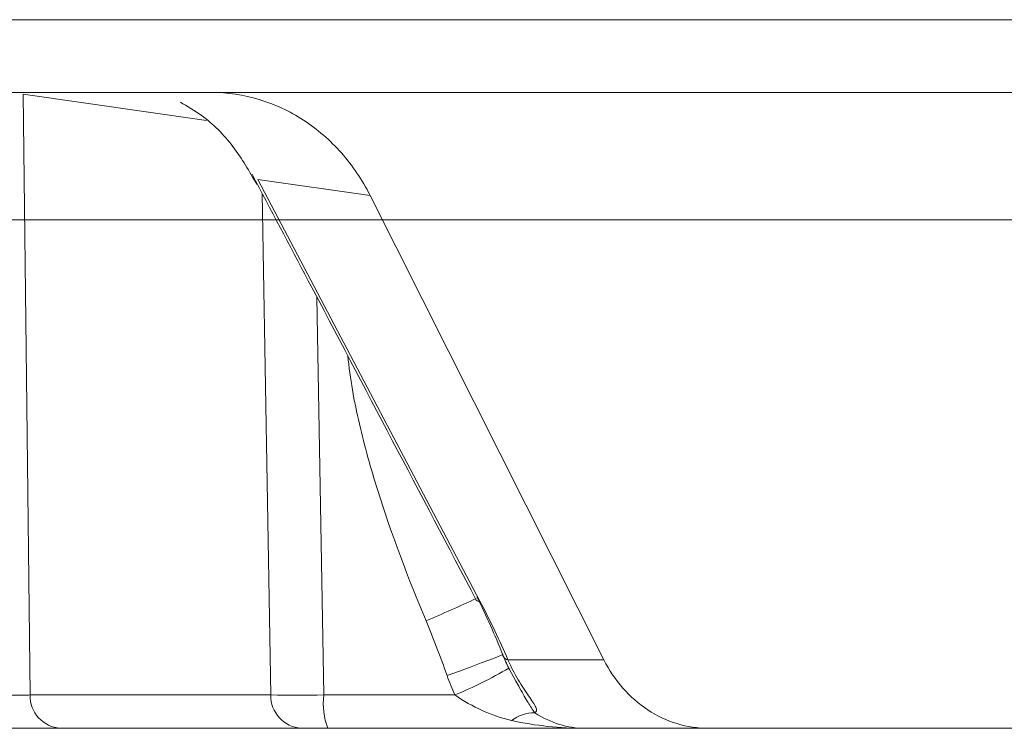
# Model space of a CAD drawing. Units: inches. Extents: x 49887 to 50937, y -1367 to -339.
# Drawn here: x 50332 to 50333, y -946 to -945 of the extents above; entities that cross this region are included whole.
import ezdxf

# ---------------------------------------------------------------- set-up
doc = ezdxf.new("R2010")
doc.units = ezdxf.units.IN
doc.header["$MEASUREMENT"] = 0

msp = doc.modelspace()

# ---------------------------------------------------------------- linework, layer by layer
at = {"color": 0, "linetype": 'Continuous', "lineweight": 5}
for p, q in [((50340.61431, -945.31959), (50327.48374, -945.31959)), ((50332.26564, -945.37277), (50328.26601, -945.37277)), ((50332.26207, -945.39316), (50332.12802, -945.37388)), ((50332.36924, -945.37277), (50332.26565, -945.37277)), ((50332.38169, -945.44799), (50332.29976, -945.43645)), ((50332.29976, -945.43645), (50332.46206, -945.74453)), ((50332.30917, -945.813), (50332.30291, -945.44668)), ((50332.55266, -945.78735), (50332.38169, -945.44799)), ((50332.34283, -945.52232), (50332.34779, -945.813)), ((50332.4825, -945.78735), (50332.55266, -945.78735)), ((50332.48308, -945.79344), (50332.48827, -945.80289)), ((50332.13314, -945.813), (50332.30917, -945.813)), ((50332.34779, -945.813), (50332.44377, -945.813)), ((50336.1695, -945.83735), (50332.15546, -945.83735))]:
    msp.add_line(p, q, dxfattribs=at)
at = {"color": 0, "linetype": 'Continuous', "lineweight": 5, "flags": 128}
for points in [[(50332.12802, -945.37388), (50332.13044, -945.58096), (50332.13314, -945.813)], [(50332.4786, -945.78327), (50332.47896, -945.78331), (50332.47749, -945.784), (50332.47425, -945.78532), (50332.46937, -945.78722), (50332.46303, -945.78961), (50332.45549, -945.79241), (50332.44704, -945.79552), (50332.438, -945.7988)], [(50332.47883, -945.78444), (50332.47869, -945.78396), (50332.4786, -945.78327)]]:
    msp.add_lwpolyline(points, dxfattribs=at)
at = {"color": 0, "linetype": 'Continuous', "lineweight": 5}
for centre, radius, start, end in [((50332.04411, -944.85576), 0.97913, 292.74193, 295.09293), ((50332.46139, -945.74196), 0.00266, 219.67092, 284.61732), ((50332.48341, -945.78243), 0.005, 203.72241, 259.46788), ((50332.3158, -945.50659), 0.33206, 292.66812, 300.24851), ((50332.15683, -945.81369), 0.0237, 178.33697, 266.69659), ((50332.33285, -945.81369), 0.0237, 178.33697, 266.69659), ((50332.32848, -943.72349), 2.0896, 269.47044, 270.52956), ((50332.40017, -945.81889), 0.05271, 173.58822, 200.50186), ((50332.50199, -945.85396), 0.02794, 89.89722, 127.13033)]:
    msp.add_arc(centre, radius, start, end, dxfattribs=at)
for points, knots in [([(50332.26563, -945.37277), (50332.27756, -945.37277), (50332.2892, -945.37449), (50332.30624, -945.37959), (50332.31188, -945.38174), (50332.32274, -945.38678), (50332.32797, -945.38968), (50332.34309, -945.3995), (50332.35253, -945.40767), (50332.36887, -945.42616), (50332.37589, -945.4365), (50332.38169, -945.44799)], [0, 0, 0, 0, 0.25, 0.25, 0.375, 0.375, 0.5, 0.5, 0.75, 0.75, 1, 1, 1, 1]), ([(50332.36924, -945.37277), (50333.11463, -945.37277), (50333.82886, -945.37277), (50335.1749, -945.37277), (50335.80668, -945.37277), (50336.38833, -945.37277)], [0, 0, 0, 0, 0.5, 0.5, 1, 1, 1, 1]), ([(50332.24299, -945.37981), (50332.24814, -945.38284), (50332.26245, -945.39127), (50332.28272, -945.41144), (50332.29349, -945.43051), (50332.29888, -945.44005)], [0, 0, 0, 0, 0.219415, 0.609629, 1, 1, 1, 1]), ([(50332.29543, -945.43251), (50332.30912, -945.45843), (50332.3639, -945.56214), (50332.41844, -945.66586), (50332.45935, -945.74365)], [0, 0, 0, 0, 0.249969, 1, 1, 1, 1]), ([(50332.42262, -945.75877), (50332.40944, -945.72759), (50332.39744, -945.69585), (50332.3823, -945.64753), (50332.37773, -945.6313), (50332.37009, -945.59847), (50332.36693, -945.58188), (50332.36542, -945.56488)], [0, 0, 0, 0, 0.5, 0.5, 0.75, 0.75, 1, 1, 1, 1]), ([(50332.47905, -945.78436), (50332.48021, -945.78729), (50332.48164, -945.79092), (50332.48322, -945.79382), (50332.48353, -945.79438)], [0, 0, 0, 0, 0.807532, 1, 1, 1, 1]), ([(50332.4825, -945.78735), (50332.48483, -945.79256), (50332.48738, -945.79738), (50332.49263, -945.80625), (50332.4953, -945.81026), (50332.4999, -945.81703), (50332.50187, -945.81988), (50332.50378, -945.82405), (50332.5037, -945.82544), (50332.50204, -945.82602)], [0, 0, 0, 0, 0.25, 0.25, 0.5, 0.5, 0.75, 0.75, 1, 1, 1, 1]), ([(50332.62902, -945.83735), (50332.62119, -945.83735), (50332.61355, -945.8362), (50332.59863, -945.83168), (50332.59139, -945.82828), (50332.57811, -945.81958), (50332.57189, -945.81415), (50332.56112, -945.80186), (50332.55649, -945.79498), (50332.55266, -945.78735)], [0, 0, 0, 0, 0.25, 0.25, 0.5, 0.5, 0.75, 0.75, 1, 1, 1, 1]), ([(50332.48827, -945.80289), (50332.48921, -945.8046), (50332.49282, -945.81119), (50332.49724, -945.81871), (50332.50049, -945.82365), (50332.50204, -945.82602)], [0, 0, 0, 0, 0.154779, 0.594728, 1, 1, 1, 1]), ([(50332.06614, -945.813), (50332.07203, -945.81309), (50332.07848, -945.81316), (50332.09144, -945.81325), (50332.09808, -945.81327), (50332.10734, -945.81327), (50332.11038, -945.81326), (50332.11604, -945.81324), (50332.1187, -945.81322), (50332.12612, -945.81315), (50332.13018, -945.81309), (50332.13314, -945.813)], [0, 0, 0, 0, 0.25, 0.25, 0.5, 0.5, 0.625, 0.625, 0.75, 0.75, 1, 1, 1, 1]), ([(50332.48513, -945.83168), (50332.4777, -945.83006), (50332.47059, -945.82749), (50332.45677, -945.82114), (50332.44997, -945.81753), (50332.44377, -945.813)], [0, 0, 0, 0, 0.5, 0.5, 1, 1, 1, 1]), ([(50332.50204, -945.82602), (50332.50808, -945.82982), (50332.51404, -945.83261), (50332.52615, -945.83639), (50332.53238, -945.83735), (50332.53844, -945.83735)], [0, 0, 0, 0, 0.5, 0.5, 1, 1, 1, 1]), ([(50332.15546, -945.83735), (50332.15324, -945.83735), (50332.15062, -945.83735), (50332.14463, -945.83735), (50332.14121, -945.83735), (50332.13379, -945.83735), (50332.12981, -945.83735), (50332.12131, -945.83735), (50332.11676, -945.83735), (50332.10287, -945.83735), (50332.09291, -945.83735), (50332.07347, -945.83735), (50332.0638, -945.83735), (50332.05496, -945.83735)], [0, 0, 0, 0, 0.125, 0.125, 0.25, 0.25, 0.375, 0.375, 0.5, 0.5, 0.75, 0.75, 1, 1, 1, 1])]:
    msp.add_open_spline(points, degree=3, knots=knots, dxfattribs=at)
for points in [[(50330.73147, -945.46575), (50331.9581, -945.46575), (50333.12672, -945.46575), (50334.19873, -945.46575)], [(50332.45986, -945.74138), (50332.46672, -945.75527), (50332.47296, -945.76925), (50332.4786, -945.78327)], [(50332.46206, -945.74453), (50332.46962, -945.75891), (50332.4765, -945.77319), (50332.4825, -945.78735)], [(50332.438, -945.7988), (50332.43317, -945.78534), (50332.42819, -945.77194), (50332.42262, -945.75877)], [(50332.4786, -945.78327), (50332.47998, -945.78676), (50332.48148, -945.79015), (50332.48308, -945.79344)], [(50332.44377, -945.813), (50332.44164, -945.80835), (50332.43973, -945.80361), (50332.438, -945.7988)], [(50332.48513, -945.83168), (50332.50274, -945.83552), (50332.52061, -945.83735), (50332.53844, -945.83735)]]:
    msp.add_open_spline(points, degree=3, dxfattribs=at)

doc.saveas('drawing.dxf')
